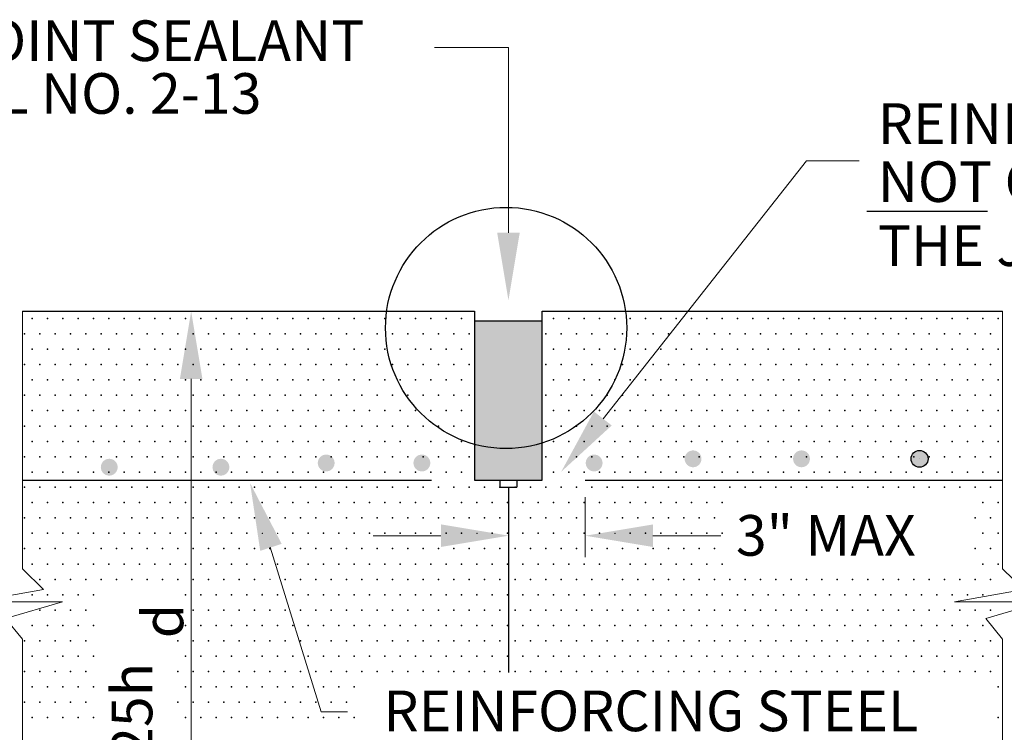
# Model space of a CAD drawing. Units: feet. Extents: x 22 to 30.5, y -13.1 to -1.9.
# Drawn here: x 24.9 to 27.8, y -7.2 to -5.1 of the extents above; entities that cross this region are included whole.
import ezdxf
from ezdxf.enums import TextEntityAlignment as Align

# ---------------------------------------------------------------- set-up
doc = ezdxf.new("R2010")
doc.units = ezdxf.units.FT
doc.header["$MEASUREMENT"] = 0
doc.layers.get('DEFPOINTS').update_dxf_attribs({"lineweight": 0})
for name, color, linetype, lineweight in [('2-11D', 7, 'Continuous', 0), ('_0', 7, 'Continuous', 0), ('DIM', 7, 'Continuous', 0), ('HATCH', 7, 'Continuous', 0), ('NOTES', 7, 'Continuous', 0), ('REF', 7, 'Continuous', 0)]:
    doc.layers.add(name, color=color, linetype=linetype, lineweight=lineweight)
doc.styles.add('Style-Arial', font='txt')

msp = doc.modelspace()

# ---------------------------------------------------------------- hatches: boundary and pattern name
at = {"layer": '2-11D', "linetype": 'Continuous', "lineweight": 30}
h = msp.add_hatch(color=20, dxfattribs=at)
edge = h.paths.add_edge_path()
edge.add_arc((27.59, -6.3908), 0.025, 0, 360)
at = {"layer": 'NOTES', "linetype": 'Continuous', "lineweight": 53}
h = msp.add_hatch(color=7, dxfattribs=at)
edge = h.paths.add_edge_path()
edge.add_arc((26.9206, -6.3908), 0.0249, 0, 360)
h = msp.add_hatch(color=7, dxfattribs=at)
edge = h.paths.add_edge_path()
edge.add_arc((27.2411, -6.3908), 0.0249, 0, 360)
h = msp.add_hatch(color=7, dxfattribs=at)
edge = h.paths.add_edge_path()
edge.add_arc((27.59, -6.3908), 0.0249, 0, 360)
h = msp.add_hatch(color=7, dxfattribs=at)
edge = h.paths.add_edge_path()
edge.add_arc((25.1953, -6.4155), 0.0249, 0, 360)
h = msp.add_hatch(color=7, dxfattribs=at)
edge = h.paths.add_edge_path()
edge.add_arc((25.5253, -6.4155), 0.0249, 0, 360)
h = msp.add_hatch(color=7, dxfattribs=at)
edge = h.paths.add_edge_path()
edge.add_arc((25.8364, -6.4031), 0.0249, 0, 360)
h = msp.add_hatch(color=7, dxfattribs=at)
edge = h.paths.add_edge_path()
edge.add_arc((26.1192, -6.4031), 0.0249, 0, 360)
h = msp.add_hatch(color=7, dxfattribs=at)
edge = h.paths.add_edge_path()
edge.add_arc((26.6283, -6.4031), 0.0249, 0, 360)

# ---------------------------------------------------------------- linework, layer by layer
at = {"layer": '2-11D', "color": 7, "linetype": 'Continuous', "lineweight": 30}
for p, q in [((26.575, -5.9542), (26.9762, -5.9542)), ((26.275, -5.9835), (26.475, -5.9835)), ((26.275, -6.4542), (26.475, -6.4542)), ((26.35, -6.4542), (26.35, -6.4747)), ((26.4, -6.4542), (26.4, -6.4747)), ((26.35, -6.4747), (26.4, -6.4747)), ((26.375, -6.4747), (26.375, -7.0218))]:
    msp.add_line(p, q, dxfattribs=at)
at = {"layer": '2-11D', "color": 7, "linetype": 'Continuous', "lineweight": 13}
msp.add_line((26.6022, -6.5042), (26.6022, -6.6809), dxfattribs=at)
at = {"layer": '2-11D', "color": 7, "linetype": 'Continuous', "lineweight": 30, "flags": 128}
for points in [[(27.59, -6.3908), (27.59, -6.3908)], [(24.9387, -6.4542), (26.1474, -6.4542)], [(26.6022, -6.4542), (27.8355, -6.4542)]]:
    msp.add_lwpolyline(points, dxfattribs=at)
at = {"layer": '2-11D', "color": 7, "linetype": 'Continuous', "lineweight": 30}
msp.add_circle((27.59, -6.3908), 0.025, dxfattribs=at)
at = {"layer": '_0', "color": 7, "linetype": 'Continuous', "lineweight": 13, "flags": 128}
for points in [[(24.9387, -7.8712), (24.9387, -6.9233), (24.8892, -6.8623), (25.0569, -6.8135), (24.7961, -6.8135), (25.001, -6.7769), (24.9387, -6.7158), (24.9387, -5.9542)], [(27.8355, -5.9542), (27.8355, -6.7158), (27.8977, -6.7769), (27.6928, -6.8135), (27.9536, -6.8135), (27.786, -6.8623), (27.8355, -6.9233), (27.8355, -7.8648)]]:
    msp.add_lwpolyline(points, dxfattribs=at)
at = {"layer": '_0', "color": 7, "linetype": 'Continuous', "lineweight": 30, "flags": 128}
for points in [[(24.9387, -5.9542), (26.275, -5.9542), (26.275, -6.4542)], [(26.475, -6.4542), (26.475, -5.9542), (27.8355, -5.9542)]]:
    msp.add_lwpolyline(points, dxfattribs=at)
at = {"layer": '_0', "color": 7, "linetype": 'Continuous', "lineweight": 30}
msp.add_circle((26.3681, -6.0041), 0.3563, dxfattribs=at)
at = {"layer": 'DEFPOINTS', "color": 7, "linetype": 'Continuous', "lineweight": 30}
for p, q in [((24.9387, -5.9542), (24.9387, -5.9542)), ((25.4378, -5.9542), (25.4378, -5.9542)), ((26.375, -6.4747), (26.375, -6.4747)), ((26.6022, -6.5926), (26.6022, -6.5926)), ((26.375, -6.6179), (26.375, -6.6179))]:
    msp.add_line(p, q, dxfattribs=at)
at = {"layer": 'DIM', "color": 7, "linetype": 'Continuous', "lineweight": 30}
msp.add_line((27.4342, -5.6593), (27.7909, -5.6593), dxfattribs=at)
at = {"layer": 'DIM', "color": 7, "linetype": 'Continuous', "lineweight": 13}
for p, q in [((25.4378, -8.0542), (25.4378, -6.1542)), ((26.175, -6.6179), (25.975, -6.6179)), ((26.8022, -6.6179), (27.0022, -6.6179))]:
    msp.add_line(p, q, dxfattribs=at)
at = {"layer": 'HATCH', "color": 7, "linetype": 'Continuous', "lineweight": 30}
for p in [(24.968, -5.9766), (25.0133, -5.9766), (25.0586, -5.9766), (25.1039, -5.9766), (25.1492, -5.9766), (25.1945, -5.9766), (25.2398, -5.9766), (25.2852, -5.9766), (25.3305, -5.9766), (25.3758, -5.9766), (25.4211, -5.9766), (25.4664, -5.9766), (25.5117, -5.9766), (25.557, -5.9766), (25.6023, -5.9766), (25.6477, -5.9766), (25.693, -5.9766), (25.7383, -5.9766), (25.7836, -5.9766), (25.8289, -5.9766), (25.8742, -5.9766), (25.9195, -5.9766), (25.9648, -5.9766), (26.0102, -5.9766), (26.0555, -5.9766), (26.1008, -5.9766), (26.1461, -5.9766), (26.1914, -5.9766), (26.2367, -5.9766), (26.5086, -5.9766), (26.5539, -5.9766), (26.5992, -5.9766), (26.6445, -5.9766), (26.6898, -5.9766), (26.7352, -5.9766), (26.7805, -5.9766), (26.8258, -5.9766), (26.8711, -5.9766), (26.9164, -5.9766), (26.9617, -5.9766), (27.007, -5.9766), (27.0523, -5.9766), (27.0977, -5.9766), (27.143, -5.9766), (27.1883, -5.9766), (27.2336, -5.9766), (27.2789, -5.9766), (27.3242, -5.9766), (27.3695, -5.9766), (27.4148, -5.9766), (27.4602, -5.9766), (27.5055, -5.9766), (27.5508, -5.9766), (27.5961, -5.9766), (27.6414, -5.9766), (27.6867, -5.9766), (27.732, -5.9766), (27.7773, -5.9766), (27.8227, -5.9766), (24.9453, -6.0219), (24.9906, -6.0219), (25.0359, -6.0219), (25.0813, -6.0219), (25.1266, -6.0219), (25.1719, -6.0219), (25.2172, -6.0219), (25.2625, -6.0219), (25.3078, -6.0219), (25.3531, -6.0219), (25.3984, -6.0219), (25.4438, -6.0219), (25.4891, -6.0219), (25.5344, -6.0219), (25.5797, -6.0219), (25.625, -6.0219), (25.6703, -6.0219), (25.7156, -6.0219), (25.7609, -6.0219), (25.8062, -6.0219), (25.8516, -6.0219), (25.8969, -6.0219), (25.9422, -6.0219), (25.9875, -6.0219), (26.0328, -6.0219), (26.0781, -6.0219), (26.1234, -6.0219), (26.1687, -6.0219), (26.2141, -6.0219), (26.2594, -6.0219), (26.4859, -6.0219), (26.5312, -6.0219), (26.5766, -6.0219), (26.6219, -6.0219), (26.6672, -6.0219), (26.7125, -6.0219), (26.7578, -6.0219), (26.8031, -6.0219), (26.8484, -6.0219), (26.8938, -6.0219), (26.9391, -6.0219), (26.9844, -6.0219), (27.0297, -6.0219), (27.075, -6.0219), (27.1203, -6.0219), (27.1656, -6.0219), (27.2109, -6.0219), (27.2563, -6.0219), (27.3016, -6.0219), (27.3469, -6.0219), (27.3922, -6.0219), (27.4375, -6.0219), (27.4828, -6.0219), (27.5281, -6.0219), (27.5734, -6.0219), (27.6187, -6.0219), (27.6641, -6.0219), (27.7094, -6.0219), (27.7547, -6.0219), (27.8, -6.0219), (24.968, -6.0672), (25.0133, -6.0672), (25.0586, -6.0672), (25.1039, -6.0672), (25.1492, -6.0672), (25.1945, -6.0672), (25.2398, -6.0672), (25.2852, -6.0672), (25.3305, -6.0672), (25.3758, -6.0672), (25.4211, -6.0672), (25.4664, -6.0672), (25.5117, -6.0672), (25.557, -6.0672), (25.6023, -6.0672), (25.6477, -6.0672), (25.693, -6.0672), (25.7383, -6.0672), (25.7836, -6.0672), (25.8289, -6.0672), (25.8742, -6.0672), (25.9195, -6.0672), (25.9648, -6.0672), (26.0102, -6.0672), (26.0555, -6.0672), (26.1008, -6.0672), (26.1461, -6.0672), (26.1914, -6.0672), (26.2367, -6.0672), (26.5086, -6.0672), (26.5539, -6.0672), (26.5992, -6.0672), (26.6445, -6.0672), (26.6898, -6.0672), (26.7352, -6.0672), (26.7805, -6.0672), (26.8258, -6.0672), (26.8711, -6.0672), (26.9164, -6.0672), (26.9617, -6.0672), (27.007, -6.0672), (27.0523, -6.0672), (27.0977, -6.0672), (27.143, -6.0672), (27.1883, -6.0672), (27.2336, -6.0672), (27.2789, -6.0672), (27.3242, -6.0672), (27.3695, -6.0672), (27.4148, -6.0672), (27.4602, -6.0672), (27.5055, -6.0672), (27.5508, -6.0672), (27.5961, -6.0672), (27.6414, -6.0672), (27.6867, -6.0672), (27.732, -6.0672), (27.7773, -6.0672), (27.8227, -6.0672), (24.9453, -6.1125), (24.9906, -6.1125), (25.0359, -6.1125), (25.0813, -6.1125), (25.1266, -6.1125), (25.1719, -6.1125), (25.2172, -6.1125), (25.2625, -6.1125), (25.3078, -6.1125), (25.3531, -6.1125), (25.3984, -6.1125), (25.4438, -6.1125), (25.4891, -6.1125), (25.5344, -6.1125), (25.5797, -6.1125), (25.625, -6.1125), (25.6703, -6.1125), (25.7156, -6.1125), (25.7609, -6.1125), (25.8062, -6.1125), (25.8516, -6.1125), (25.8969, -6.1125), (25.9422, -6.1125), (25.9875, -6.1125), (26.0328, -6.1125), (26.0781, -6.1125), (26.1234, -6.1125), (26.1687, -6.1125), (26.2141, -6.1125), (26.2594, -6.1125), (26.4859, -6.1125), (26.5312, -6.1125), (26.5766, -6.1125), (26.6219, -6.1125), (26.6672, -6.1125), (26.7125, -6.1125), (26.7578, -6.1125), (26.8031, -6.1125), (26.8484, -6.1125), (26.8938, -6.1125), (26.9391, -6.1125), (26.9844, -6.1125), (27.0297, -6.1125), (27.075, -6.1125), (27.1203, -6.1125), (27.1656, -6.1125), (27.2109, -6.1125), (27.2563, -6.1125), (27.3016, -6.1125), (27.3469, -6.1125), (27.3922, -6.1125), (27.4375, -6.1125), (27.4828, -6.1125), (27.5281, -6.1125), (27.5734, -6.1125), (27.6187, -6.1125), (27.6641, -6.1125), (27.7094, -6.1125), (27.7547, -6.1125), (27.8, -6.1125), (24.968, -6.1578), (25.0133, -6.1578), (25.0586, -6.1578), (25.1039, -6.1578), (25.1492, -6.1578), (25.1945, -6.1578), (25.2398, -6.1578), (25.2852, -6.1578), (25.3305, -6.1578), (25.3758, -6.1578), (25.4211, -6.1578), (25.4664, -6.1578), (25.5117, -6.1578), (25.557, -6.1578), (25.6023, -6.1578), (25.6477, -6.1578), (25.693, -6.1578), (25.7383, -6.1578), (25.7836, -6.1578), (25.8289, -6.1578), (25.8742, -6.1578), (25.9195, -6.1578), (25.9648, -6.1578), (26.0102, -6.1578), (26.0555, -6.1578), (26.1008, -6.1578), (26.1461, -6.1578), (26.1914, -6.1578), (26.2367, -6.1578), (26.5086, -6.1578), (26.5539, -6.1578), (26.5992, -6.1578), (26.6445, -6.1578), (26.6898, -6.1578), (26.7352, -6.1578), (26.7805, -6.1578), (26.8258, -6.1578), (26.8711, -6.1578), (26.9164, -6.1578), (26.9617, -6.1578), (27.007, -6.1578), (27.0523, -6.1578), (27.0977, -6.1578), (27.143, -6.1578), (27.1883, -6.1578), (27.2336, -6.1578), (27.2789, -6.1578), (27.3242, -6.1578), (27.3695, -6.1578), (27.4148, -6.1578), (27.4602, -6.1578), (27.5055, -6.1578), (27.5508, -6.1578), (27.5961, -6.1578), (27.6414, -6.1578), (27.6867, -6.1578), (27.732, -6.1578), (27.7773, -6.1578), (27.8227, -6.1578), (24.9453, -6.2031), (24.9906, -6.2031), (25.0359, -6.2031), (25.0813, -6.2031), (25.1266, -6.2031), (25.1719, -6.2031), (25.2172, -6.2031), (25.2625, -6.2031), (25.3078, -6.2031), (25.3531, -6.2031), (25.3984, -6.2031), (25.4438, -6.2031), (25.4891, -6.2031), (25.5344, -6.2031), (25.5797, -6.2031), (25.625, -6.2031), (25.6703, -6.2031), (25.7156, -6.2031), (25.7609, -6.2031), (25.8062, -6.2031), (25.8516, -6.2031), (25.8969, -6.2031), (25.9422, -6.2031), (25.9875, -6.2031), (26.0328, -6.2031), (26.0781, -6.2031), (26.1234, -6.2031), (26.1687, -6.2031), (26.2141, -6.2031), (26.2594, -6.2031), (26.4859, -6.2031), (26.5312, -6.2031), (26.5766, -6.2031), (26.6219, -6.2031), (26.6672, -6.2031), (26.7125, -6.2031), (26.7578, -6.2031), (26.8031, -6.2031), (26.8484, -6.2031), (26.8938, -6.2031), (26.9391, -6.2031), (26.9844, -6.2031), (27.0297, -6.2031), (27.075, -6.2031), (27.1203, -6.2031), (27.1656, -6.2031), (27.2109, -6.2031), (27.2563, -6.2031), (27.3016, -6.2031), (27.3469, -6.2031), (27.3922, -6.2031), (27.4375, -6.2031), (27.4828, -6.2031), (27.5281, -6.2031), (27.5734, -6.2031), (27.6187, -6.2031), (27.6641, -6.2031), (27.7094, -6.2031), (27.7547, -6.2031), (27.8, -6.2031), (24.968, -6.2484), (25.0133, -6.2484), (25.0586, -6.2484), (25.1039, -6.2484), (25.1492, -6.2484), (25.1945, -6.2484), (25.2398, -6.2484), (25.2852, -6.2484), (25.3305, -6.2484), (25.3758, -6.2484), (25.4211, -6.2484), (25.4664, -6.2484), (25.5117, -6.2484), (25.557, -6.2484), (25.6023, -6.2484), (25.6477, -6.2484), (25.693, -6.2484), (25.7383, -6.2484), (25.7836, -6.2484), (25.8289, -6.2484), (25.8742, -6.2484), (25.9195, -6.2484), (25.9648, -6.2484), (26.0102, -6.2484), (26.0555, -6.2484), (26.1008, -6.2484), (26.1461, -6.2484), (26.1914, -6.2484), (26.2367, -6.2484), (26.5086, -6.2484), (26.5539, -6.2484), (26.5992, -6.2484), (26.6445, -6.2484), (26.6898, -6.2484), (26.7352, -6.2484), (26.7805, -6.2484), (26.8258, -6.2484), (26.8711, -6.2484), (26.9164, -6.2484), (26.9617, -6.2484), (27.007, -6.2484), (27.0523, -6.2484), (27.0977, -6.2484), (27.143, -6.2484), (27.1883, -6.2484), (27.2336, -6.2484), (27.2789, -6.2484), (27.3242, -6.2484), (27.3695, -6.2484), (27.4148, -6.2484), (27.4602, -6.2484), (27.5055, -6.2484), (27.5508, -6.2484), (27.5961, -6.2484), (27.6414, -6.2484), (27.6867, -6.2484), (27.732, -6.2484), (27.7773, -6.2484), (27.8227, -6.2484), (24.9453, -6.2938), (24.9906, -6.2938), (25.0359, -6.2938), (25.0813, -6.2938), (25.1266, -6.2938), (25.1719, -6.2938), (25.2172, -6.2938), (25.2625, -6.2938), (25.3078, -6.2938), (25.3531, -6.2938), (25.3984, -6.2938), (25.4438, -6.2938), (25.4891, -6.2938), (25.5344, -6.2938), (25.5797, -6.2938), (25.625, -6.2938), (25.6703, -6.2938), (25.7156, -6.2938), (25.7609, -6.2938), (25.8062, -6.2938), (25.8516, -6.2938), (25.8969, -6.2938), (25.9422, -6.2938), (25.9875, -6.2938), (26.0328, -6.2938), (26.0781, -6.2938), (26.1234, -6.2938), (26.1687, -6.2938), (26.2141, -6.2938), (26.2594, -6.2938), (26.4859, -6.2938), (26.5312, -6.2938), (26.5766, -6.2938), (26.6219, -6.2938), (26.6672, -6.2938), (26.7125, -6.2938), (26.7578, -6.2938), (26.8031, -6.2938), (26.8484, -6.2938), (26.8938, -6.2938), (26.9391, -6.2938), (26.9844, -6.2938), (27.0297, -6.2938), (27.075, -6.2938), (27.1203, -6.2938), (27.1656, -6.2938), (27.2109, -6.2938), (27.2563, -6.2938), (27.3016, -6.2938), (27.3469, -6.2938), (27.3922, -6.2938), (27.4375, -6.2938), (27.4828, -6.2938), (27.5281, -6.2938), (27.5734, -6.2938), (27.6187, -6.2938), (27.6641, -6.2938), (27.7094, -6.2938), (27.7547, -6.2938), (27.8, -6.2938), (24.968, -6.3391), (25.0133, -6.3391), (25.0586, -6.3391), (25.1039, -6.3391), (25.1492, -6.3391), (25.1945, -6.3391), (25.2398, -6.3391), (25.2852, -6.3391), (25.3305, -6.3391), (25.3758, -6.3391), (25.4211, -6.3391), (25.4664, -6.3391), (25.5117, -6.3391), (25.557, -6.3391), (25.6023, -6.3391), (25.6477, -6.3391), (25.693, -6.3391), (25.7383, -6.3391), (25.7836, -6.3391), (25.8289, -6.3391), (25.8742, -6.3391), (25.9195, -6.3391), (25.9648, -6.3391), (26.0102, -6.3391), (26.0555, -6.3391), (26.1008, -6.3391), (26.1461, -6.3391), (26.1914, -6.3391), (26.2367, -6.3391), (26.5086, -6.3391), (26.5539, -6.3391), (26.5992, -6.3391), (26.6445, -6.3391), (26.6898, -6.3391), (26.7352, -6.3391), (26.7805, -6.3391), (26.8258, -6.3391), (26.8711, -6.3391), (26.9164, -6.3391), (26.9617, -6.3391), (27.007, -6.3391), (27.0523, -6.3391), (27.0977, -6.3391), (27.143, -6.3391), (27.1883, -6.3391), (27.2336, -6.3391), (27.2789, -6.3391), (27.3242, -6.3391), (27.3695, -6.3391), (27.4148, -6.3391), (27.4602, -6.3391), (27.5055, -6.3391), (27.5508, -6.3391), (27.5961, -6.3391), (27.6414, -6.3391), (27.6867, -6.3391), (27.732, -6.3391), (27.7773, -6.3391), (27.8227, -6.3391), (24.9453, -6.3844), (24.9906, -6.3844), (25.0359, -6.3844), (25.0813, -6.3844), (25.1266, -6.3844), (25.1719, -6.3844), (25.2172, -6.3844), (25.2625, -6.3844), (25.3078, -6.3844), (25.3531, -6.3844), (25.3984, -6.3844), (25.4438, -6.3844), (25.4891, -6.3844), (25.5344, -6.3844), (25.5797, -6.3844), (25.625, -6.3844), (25.6703, -6.3844), (25.7156, -6.3844), (25.7609, -6.3844), (25.8062, -6.3844), (25.8516, -6.3844), (25.8969, -6.3844), (25.9422, -6.3844), (25.9875, -6.3844), (26.0328, -6.3844), (26.0781, -6.3844), (26.1234, -6.3844), (26.1687, -6.3844), (26.2141, -6.3844), (26.2594, -6.3844), (26.4859, -6.3844), (26.5312, -6.3844), (26.5766, -6.3844), (26.6219, -6.3844), (26.6672, -6.3844), (26.7125, -6.3844), (26.7578, -6.3844), (26.8031, -6.3844), (26.8484, -6.3844), (26.8938, -6.3844), (26.9391, -6.3844), (26.9844, -6.3844), (27.0297, -6.3844), (27.075, -6.3844), (27.1203, -6.3844), (27.1656, -6.3844), (27.2109, -6.3844), (27.2563, -6.3844), (27.3016, -6.3844), (27.3469, -6.3844), (27.3922, -6.3844), (27.4375, -6.3844), (27.4828, -6.3844), (27.5281, -6.3844), (27.5734, -6.3844), (27.6187, -6.3844), (27.6641, -6.3844), (27.7094, -6.3844), (27.7547, -6.3844), (27.8, -6.3844), (24.968, -6.4297), (25.0133, -6.4297), (25.0586, -6.4297), (25.1039, -6.4297), (25.1492, -6.4297), (25.1945, -6.4297), (25.2398, -6.4297), (25.2852, -6.4297), (25.3305, -6.4297), (25.3758, -6.4297), (25.4211, -6.4297), (25.4664, -6.4297), (25.5117, -6.4297), (25.557, -6.4297), (25.6023, -6.4297), (25.6477, -6.4297), (25.693, -6.4297), (25.7383, -6.4297), (25.7836, -6.4297), (25.8289, -6.4297), (25.8742, -6.4297), (25.9195, -6.4297), (25.9648, -6.4297), (26.0102, -6.4297), (26.0555, -6.4297), (26.1008, -6.4297), (26.1461, -6.4297), (26.1914, -6.4297), (26.2367, -6.4297), (26.5086, -6.4297), (26.5539, -6.4297), (26.5992, -6.4297), (26.6445, -6.4297), (26.6898, -6.4297), (26.7352, -6.4297), (26.7805, -6.4297), (26.8258, -6.4297), (26.8711, -6.4297), (26.9164, -6.4297), (26.9617, -6.4297), (27.007, -6.4297), (27.0523, -6.4297), (27.0977, -6.4297), (27.143, -6.4297), (27.1883, -6.4297), (27.2336, -6.4297), (27.2789, -6.4297), (27.3242, -6.4297), (27.3695, -6.4297), (27.4148, -6.4297), (27.4602, -6.4297), (27.5055, -6.4297), (27.5508, -6.4297), (27.5961, -6.4297), (27.6414, -6.4297), (27.6867, -6.4297), (27.732, -6.4297), (27.7773, -6.4297), (27.8227, -6.4297), (24.9453, -6.475), (24.9906, -6.475), (25.0359, -6.475), (25.0813, -6.475), (25.1266, -6.475), (25.1719, -6.475), (25.2172, -6.475), (25.2625, -6.475), (25.3078, -6.475), (25.3531, -6.475), (25.3984, -6.475), (25.4438, -6.475), (25.4891, -6.475), (25.5344, -6.475), (25.5797, -6.475), (25.625, -6.475), (25.6703, -6.475), (25.7156, -6.475), (25.7609, -6.475), (25.8062, -6.475), (25.8516, -6.475), (25.8969, -6.475), (25.9422, -6.475), (25.9875, -6.475), (26.0328, -6.475), (26.0781, -6.475), (26.1234, -6.475), (26.1687, -6.475), (26.2141, -6.475), (26.2594, -6.475), (26.3047, -6.475), (26.35, -6.475), (26.3953, -6.475), (26.4406, -6.475), (26.4859, -6.475), (26.5312, -6.475), (26.5766, -6.475), (26.6219, -6.475), (26.6672, -6.475), (26.7125, -6.475), (26.7578, -6.475), (26.8031, -6.475), (26.8484, -6.475), (26.8938, -6.475), (26.9391, -6.475), (26.9844, -6.475), (27.0297, -6.475), (27.075, -6.475), (27.1203, -6.475), (27.1656, -6.475), (27.2109, -6.475), (27.2563, -6.475), (27.3016, -6.475), (27.3469, -6.475), (27.3922, -6.475), (27.4375, -6.475), (27.4828, -6.475), (27.5281, -6.475), (27.5734, -6.475), (27.6187, -6.475), (27.6641, -6.475), (27.7094, -6.475), (27.7547, -6.475), (27.8, -6.475), (24.968, -6.5203), (25.0133, -6.5203), (25.0586, -6.5203), (25.1039, -6.5203), (25.1492, -6.5203), (25.1945, -6.5203), (25.2398, -6.5203), (25.2852, -6.5203), (25.3305, -6.5203), (25.3758, -6.5203), (25.4211, -6.5203), (25.4664, -6.5203), (25.5117, -6.5203), (25.557, -6.5203), (25.6023, -6.5203), (25.6477, -6.5203), (25.693, -6.5203), (25.7383, -6.5203), (25.7836, -6.5203), (25.8289, -6.5203), (25.8742, -6.5203), (25.9195, -6.5203), (25.9648, -6.5203), (26.0102, -6.5203), (26.0555, -6.5203), (26.1008, -6.5203), (26.1461, -6.5203), (26.1914, -6.5203), (26.2367, -6.5203), (26.282, -6.5203), (26.3273, -6.5203), (26.3727, -6.5203), (26.418, -6.5203), (26.4633, -6.5203), (26.5086, -6.5203), (26.5539, -6.5203), (26.5992, -6.5203), (26.6445, -6.5203), (26.6898, -6.5203), (26.7352, -6.5203), (26.7805, -6.5203), (26.8258, -6.5203), (26.8711, -6.5203), (26.9164, -6.5203), (26.9617, -6.5203), (27.007, -6.5203), (27.7773, -6.5203), (27.8227, -6.5203), (24.9453, -6.5656), (24.9906, -6.5656), (25.0359, -6.5656), (25.0813, -6.5656), (25.1266, -6.5656), (25.1719, -6.5656), (25.2172, -6.5656), (25.2625, -6.5656), (25.3078, -6.5656), (25.3531, -6.5656), (25.3984, -6.5656), (25.4438, -6.5656), (25.4891, -6.5656), (25.5344, -6.5656), (25.5797, -6.5656), (25.625, -6.5656), (25.6703, -6.5656), (25.7156, -6.5656), (25.7609, -6.5656), (25.8062, -6.5656), (25.8516, -6.5656), (25.8969, -6.5656), (25.9422, -6.5656), (25.9875, -6.5656), (26.0328, -6.5656), (26.0781, -6.5656), (26.1234, -6.5656), (26.1687, -6.5656), (26.2141, -6.5656), (26.2594, -6.5656), (26.3047, -6.5656), (26.35, -6.5656), (26.3953, -6.5656), (26.4406, -6.5656), (26.4859, -6.5656), (26.5312, -6.5656), (26.5766, -6.5656), (26.6219, -6.5656), (26.6672, -6.5656), (26.7125, -6.5656), (26.7578, -6.5656), (26.8031, -6.5656), (26.8484, -6.5656), (26.8938, -6.5656), (26.9391, -6.5656), (26.9844, -6.5656), (27.7547, -6.5656), (27.8, -6.5656), (24.968, -6.6109), (25.0133, -6.6109), (25.0586, -6.6109), (25.1039, -6.6109), (25.1492, -6.6109), (25.1945, -6.6109), (25.2398, -6.6109), (25.2852, -6.6109), (25.3305, -6.6109), (25.3758, -6.6109), (25.4211, -6.6109), (25.4664, -6.6109), (25.5117, -6.6109), (25.557, -6.6109), (25.6023, -6.6109), (25.7383, -6.6109), (25.7836, -6.6109), (25.8289, -6.6109), (25.8742, -6.6109), (25.9195, -6.6109), (25.9648, -6.6109), (26.0102, -6.6109), (26.0555, -6.6109), (26.1008, -6.6109), (26.1461, -6.6109), (26.1914, -6.6109), (26.2367, -6.6109), (26.3273, -6.6109), (26.3727, -6.6109), (26.418, -6.6109), (26.4633, -6.6109), (26.5086, -6.6109), (26.5539, -6.6109), (26.5992, -6.6109), (26.6445, -6.6109), (26.7352, -6.6109), (26.7805, -6.6109), (26.8258, -6.6109), (26.8711, -6.6109), (26.9164, -6.6109), (26.9617, -6.6109), (27.007, -6.6109), (27.7773, -6.6109), (27.8227, -6.6109), (24.9453, -6.6562), (24.9906, -6.6562), (25.0359, -6.6562), (25.0813, -6.6562), (25.1266, -6.6562), (25.1719, -6.6562), (25.2172, -6.6562), (25.2625, -6.6562), (25.3078, -6.6562), (25.3531, -6.6562), (25.3984, -6.6562), (25.4438, -6.6562), (25.4891, -6.6562), (25.5344, -6.6562), (25.5797, -6.6562), (25.625, -6.6562), (25.6703, -6.6562), (25.7156, -6.6562), (25.7609, -6.6562), (25.8062, -6.6562), (25.8516, -6.6562), (25.8969, -6.6562), (25.9422, -6.6562), (25.9875, -6.6562), (26.0328, -6.6562), (26.0781, -6.6562), (26.1234, -6.6562), (26.1687, -6.6562), (26.2141, -6.6562), (26.2594, -6.6562), (26.3047, -6.6562), (26.35, -6.6562), (26.3953, -6.6562), (26.4406, -6.6562), (26.4859, -6.6562), (26.5312, -6.6562), (26.5766, -6.6562), (26.6219, -6.6562), (26.6672, -6.6562), (26.7125, -6.6562), (26.7578, -6.6562), (26.8031, -6.6562), (26.8484, -6.6562), (26.8938, -6.6562), (26.9391, -6.6562), (26.9844, -6.6562), (27.7547, -6.6562), (27.8, -6.6562), (24.968, -6.7016), (25.0133, -6.7016), (25.0586, -6.7016), (25.1039, -6.7016), (25.1492, -6.7016), (25.1945, -6.7016), (25.2398, -6.7016), (25.2852, -6.7016), (25.3305, -6.7016), (25.3758, -6.7016), (25.4211, -6.7016), (25.4664, -6.7016), (25.5117, -6.7016), (25.557, -6.7016), (25.6023, -6.7016), (25.6477, -6.7016), (25.693, -6.7016), (25.7383, -6.7016), (25.7836, -6.7016), (25.8289, -6.7016), (25.8742, -6.7016), (25.9195, -6.7016), (25.9648, -6.7016), (26.0102, -6.7016), (26.0555, -6.7016), (26.1008, -6.7016), (26.1461, -6.7016), (26.1914, -6.7016), (26.2367, -6.7016), (26.282, -6.7016), (26.3273, -6.7016), (26.3727, -6.7016), (26.418, -6.7016), (26.4633, -6.7016), (26.5086, -6.7016), (26.5539, -6.7016), (26.5992, -6.7016), (26.6445, -6.7016), (26.6898, -6.7016), (26.7352, -6.7016), (26.7805, -6.7016), (26.8258, -6.7016), (26.8711, -6.7016), (26.9164, -6.7016), (26.9617, -6.7016), (27.007, -6.7016), (27.7773, -6.7016), (27.8227, -6.7016), (24.9906, -6.7469), (25.0359, -6.7469), (25.0813, -6.7469), (25.1266, -6.7469), (25.1719, -6.7469), (25.2172, -6.7469), (25.2625, -6.7469), (25.3078, -6.7469), (25.3531, -6.7469), (25.3984, -6.7469), (25.4438, -6.7469), (25.4891, -6.7469), (25.5344, -6.7469), (25.5797, -6.7469), (25.625, -6.7469), (25.7156, -6.7469), (25.7609, -6.7469), (25.8062, -6.7469), (25.8516, -6.7469), (25.8969, -6.7469), (25.9422, -6.7469), (25.9875, -6.7469), (26.0328, -6.7469), (26.0781, -6.7469), (26.1234, -6.7469), (26.1687, -6.7469), (26.2141, -6.7469), (26.2594, -6.7469), (26.3047, -6.7469), (26.35, -6.7469), (26.3953, -6.7469), (26.4406, -6.7469), (26.4859, -6.7469), (26.5312, -6.7469), (26.5766, -6.7469), (26.6219, -6.7469), (26.6672, -6.7469), (26.7125, -6.7469), (26.7578, -6.7469), (26.8031, -6.7469), (26.8484, -6.7469), (26.8938, -6.7469), (26.9391, -6.7469), (26.9844, -6.7469), (27.0297, -6.7469), (27.075, -6.7469), (27.1203, -6.7469), (27.1656, -6.7469), (27.2109, -6.7469), (27.2563, -6.7469), (27.3016, -6.7469), (27.3469, -6.7469), (27.3922, -6.7469), (27.4375, -6.7469), (27.4828, -6.7469), (27.5281, -6.7469), (27.5734, -6.7469), (27.6187, -6.7469), (27.6641, -6.7469), (27.7094, -6.7469), (27.7547, -6.7469), (27.8, -6.7469), (24.968, -6.7922), (25.0133, -6.7922), (25.0586, -6.7922), (25.1039, -6.7922), (25.1492, -6.7922), (25.4211, -6.7922), (25.4664, -6.7922), (25.5117, -6.7922), (25.557, -6.7922), (25.6023, -6.7922), (25.6477, -6.7922), (25.693, -6.7922), (25.7383, -6.7922), (25.7836, -6.7922), (25.8289, -6.7922), (25.8742, -6.7922), (25.9195, -6.7922), (25.9648, -6.7922), (26.0102, -6.7922), (26.0555, -6.7922), (26.1008, -6.7922), (26.1461, -6.7922), (26.1914, -6.7922), (26.2367, -6.7922), (26.282, -6.7922), (26.3273, -6.7922), (26.3727, -6.7922), (26.418, -6.7922), (26.4633, -6.7922), (26.5086, -6.7922), (26.5539, -6.7922), (26.5992, -6.7922), (26.6445, -6.7922), (26.6898, -6.7922), (26.7352, -6.7922), (26.7805, -6.7922), (26.8258, -6.7922), (26.8711, -6.7922), (26.9164, -6.7922), (26.9617, -6.7922), (27.007, -6.7922), (27.0523, -6.7922), (27.0977, -6.7922), (27.143, -6.7922), (27.1883, -6.7922), (27.2336, -6.7922), (27.2789, -6.7922), (27.3242, -6.7922), (27.3695, -6.7922), (27.4148, -6.7922), (27.4602, -6.7922), (27.5055, -6.7922), (27.5508, -6.7922), (27.5961, -6.7922), (27.6414, -6.7922), (27.6867, -6.7922), (27.732, -6.7922), (27.7773, -6.7922), (24.9906, -6.8375), (25.0359, -6.8375), (25.0813, -6.8375), (25.1266, -6.8375), (25.3984, -6.8375), (25.4438, -6.8375), (25.4891, -6.8375), (25.5344, -6.8375), (25.5797, -6.8375), (25.625, -6.8375), (25.6703, -6.8375), (25.7156, -6.8375), (25.7609, -6.8375), (25.8062, -6.8375), (25.8516, -6.8375), (25.8969, -6.8375), (25.9422, -6.8375), (25.9875, -6.8375), (26.0328, -6.8375), (26.0781, -6.8375), (26.1234, -6.8375), (26.1687, -6.8375), (26.2141, -6.8375), (26.2594, -6.8375), (26.3047, -6.8375), (26.35, -6.8375), (26.3953, -6.8375), (26.4406, -6.8375), (26.4859, -6.8375), (26.5312, -6.8375), (26.5766, -6.8375), (26.6219, -6.8375), (26.6672, -6.8375), (26.7125, -6.8375), (26.7578, -6.8375), (26.8031, -6.8375), (26.8484, -6.8375), (26.8938, -6.8375), (26.9391, -6.8375), (26.9844, -6.8375), (27.0297, -6.8375), (27.075, -6.8375), (27.1203, -6.8375), (27.1656, -6.8375), (27.2109, -6.8375), (27.2563, -6.8375), (27.3016, -6.8375), (27.3469, -6.8375), (27.3922, -6.8375), (27.4375, -6.8375), (27.4828, -6.8375), (27.5281, -6.8375), (27.5734, -6.8375), (27.6187, -6.8375), (27.6641, -6.8375), (27.7094, -6.8375), (27.7547, -6.8375), (27.8, -6.8375), (24.968, -6.8828), (25.0133, -6.8828), (25.0586, -6.8828), (25.1039, -6.8828), (25.1492, -6.8828), (25.4211, -6.8828), (25.4664, -6.8828), (25.5117, -6.8828), (25.557, -6.8828), (25.6023, -6.8828), (25.6477, -6.8828), (25.693, -6.8828), (25.7383, -6.8828), (25.7836, -6.8828), (25.8289, -6.8828), (25.8742, -6.8828), (25.9195, -6.8828), (25.9648, -6.8828), (26.0102, -6.8828), (26.0555, -6.8828), (26.1008, -6.8828), (26.1461, -6.8828), (26.1914, -6.8828), (26.2367, -6.8828), (26.282, -6.8828), (26.3273, -6.8828), (26.3727, -6.8828), (26.418, -6.8828), (26.4633, -6.8828), (26.5086, -6.8828), (26.5539, -6.8828), (26.5992, -6.8828), (26.6445, -6.8828), (26.6898, -6.8828), (26.7352, -6.8828), (26.7805, -6.8828), (26.8258, -6.8828), (26.8711, -6.8828), (26.9164, -6.8828), (26.9617, -6.8828), (27.007, -6.8828), (27.0523, -6.8828), (27.0977, -6.8828), (27.143, -6.8828), (27.1883, -6.8828), (27.2336, -6.8828), (27.2789, -6.8828), (27.3242, -6.8828), (27.3695, -6.8828), (27.4148, -6.8828), (27.4602, -6.8828), (27.5055, -6.8828), (27.5508, -6.8828), (27.5961, -6.8828), (27.6414, -6.8828), (27.6867, -6.8828), (27.732, -6.8828), (27.7773, -6.8828), (24.9453, -6.9281), (24.9906, -6.9281), (25.0359, -6.9281), (25.0813, -6.9281), (25.1266, -6.9281), (25.3984, -6.9281), (25.4438, -6.9281), (25.4891, -6.9281), (25.5344, -6.9281), (25.5797, -6.9281), (25.625, -6.9281), (25.6703, -6.9281), (25.7156, -6.9281), (25.7609, -6.9281), (25.8062, -6.9281), (25.8516, -6.9281), (25.8969, -6.9281), (25.9422, -6.9281), (25.9875, -6.9281), (26.0328, -6.9281), (26.0781, -6.9281), (26.1234, -6.9281), (26.1687, -6.9281), (26.2141, -6.9281), (26.2594, -6.9281), (26.3047, -6.9281), (26.35, -6.9281), (26.3953, -6.9281), (26.4406, -6.9281), (26.4859, -6.9281), (26.5312, -6.9281), (26.5766, -6.9281), (26.6219, -6.9281), (26.6672, -6.9281), (26.7125, -6.9281), (26.7578, -6.9281), (26.8031, -6.9281), (26.8484, -6.9281), (26.8938, -6.9281), (26.9391, -6.9281), (26.9844, -6.9281), (27.0297, -6.9281), (27.075, -6.9281), (27.1203, -6.9281), (27.1656, -6.9281), (27.2109, -6.9281), (27.2563, -6.9281), (27.3016, -6.9281), (27.3469, -6.9281), (27.3922, -6.9281), (27.4375, -6.9281), (27.4828, -6.9281), (27.5281, -6.9281), (27.5734, -6.9281), (27.6187, -6.9281), (27.6641, -6.9281), (27.7094, -6.9281), (27.7547, -6.9281), (27.8, -6.9281), (24.968, -6.9734), (25.0133, -6.9734), (25.0586, -6.9734), (25.1039, -6.9734), (25.1492, -6.9734), (25.4211, -6.9734), (25.4664, -6.9734), (25.5117, -6.9734), (25.557, -6.9734), (25.6023, -6.9734), (25.6477, -6.9734), (25.693, -6.9734), (25.7383, -6.9734), (25.7836, -6.9734), (25.8289, -6.9734), (25.8742, -6.9734), (25.9195, -6.9734), (25.9648, -6.9734), (26.0102, -6.9734), (26.0555, -6.9734), (26.1008, -6.9734), (26.1461, -6.9734), (26.1914, -6.9734), (26.2367, -6.9734), (26.282, -6.9734), (26.3273, -6.9734), (26.3727, -6.9734), (26.418, -6.9734), (26.4633, -6.9734), (26.5086, -6.9734), (26.5539, -6.9734), (26.5992, -6.9734), (26.6445, -6.9734), (26.6898, -6.9734), (26.7352, -6.9734), (26.7805, -6.9734), (26.8258, -6.9734), (26.8711, -6.9734), (26.9164, -6.9734), (26.9617, -6.9734), (27.007, -6.9734), (27.0523, -6.9734), (27.0977, -6.9734), (27.143, -6.9734), (27.1883, -6.9734), (27.2336, -6.9734), (27.2789, -6.9734), (27.3242, -6.9734), (27.3695, -6.9734), (27.4148, -6.9734), (27.4602, -6.9734), (27.5055, -6.9734), (27.5508, -6.9734), (27.5961, -6.9734), (27.6414, -6.9734), (27.6867, -6.9734), (27.732, -6.9734), (27.7773, -6.9734), (27.8227, -6.9734), (24.9453, -7.0187), (24.9906, -7.0187), (25.0359, -7.0187), (25.0813, -7.0187), (25.1266, -7.0187), (25.3984, -7.0187), (25.4438, -7.0187), (25.4891, -7.0187), (25.5344, -7.0187), (25.5797, -7.0187), (25.625, -7.0187), (25.6703, -7.0187), (25.7156, -7.0187), (25.7609, -7.0187), (25.8062, -7.0187), (25.8516, -7.0187), (25.8969, -7.0187), (25.9422, -7.0187), (25.9875, -7.0187), (26.0328, -7.0187), (26.0781, -7.0187), (26.1234, -7.0187), (26.1687, -7.0187), (26.2141, -7.0187), (26.2594, -7.0187), (26.3047, -7.0187), (26.35, -7.0187), (26.3953, -7.0187), (26.4406, -7.0187), (26.4859, -7.0187), (26.5312, -7.0187), (26.5766, -7.0187), (26.6219, -7.0187), (26.6672, -7.0187), (26.7125, -7.0187), (26.7578, -7.0187), (26.8031, -7.0187), (26.8484, -7.0187), (26.8938, -7.0187), (26.9391, -7.0187), (26.9844, -7.0187), (27.0297, -7.0187), (27.075, -7.0187), (27.1203, -7.0187), (27.1656, -7.0187), (27.2109, -7.0187), (27.2563, -7.0187), (27.3016, -7.0187), (27.3469, -7.0187), (27.3922, -7.0187), (27.4375, -7.0187), (27.4828, -7.0187), (27.5281, -7.0187), (27.5734, -7.0187), (27.6187, -7.0187), (27.6641, -7.0187), (27.7094, -7.0187), (27.7547, -7.0187), (27.8, -7.0187), (24.968, -7.0641), (25.0133, -7.0641), (25.0586, -7.0641), (25.1039, -7.0641), (25.1492, -7.0641), (25.4211, -7.0641), (25.4664, -7.0641), (25.5117, -7.0641), (25.557, -7.0641), (25.6023, -7.0641), (25.6477, -7.0641), (25.693, -7.0641), (25.7383, -7.0641), (25.7836, -7.0641), (25.8289, -7.0641), (25.8742, -7.0641), (25.9195, -7.0641), (27.8227, -7.0641), (24.9453, -7.1094), (24.9906, -7.1094), (25.0359, -7.1094), (25.0813, -7.1094), (25.1266, -7.1094), (25.3984, -7.1094), (25.4438, -7.1094), (25.4891, -7.1094), (25.5344, -7.1094), (25.5797, -7.1094), (25.625, -7.1094), (25.6703, -7.1094), (25.7156, -7.1094), (25.7609, -7.1094), (25.8062, -7.1094), (25.8516, -7.1094), (25.8969, -7.1094), (24.968, -7.1547), (25.0133, -7.1547), (25.0586, -7.1547), (25.1039, -7.1547), (25.1492, -7.1547), (25.4211, -7.1547), (25.4664, -7.1547), (25.5117, -7.1547), (25.557, -7.1547), (25.6023, -7.1547), (25.6477, -7.1547), (25.693, -7.1547), (25.7383, -7.1547), (25.7836, -7.1547), (25.8289, -7.1547), (25.8742, -7.1547), (25.9195, -7.1547), (27.8227, -7.1547)]:
    msp.add_point(p, dxfattribs=at)
at = {"layer": 'HATCH', "color": 7, "linetype": 'Continuous', "lineweight": 13}
for p in [(25.6477, -6.6109), (25.693, -6.6109), (26.282, -6.6109), (26.6898, -6.6109), (25.6703, -6.7469)]:
    msp.add_point(p, dxfattribs=at)
at = {"layer": 'NOTES', "color": 7, "linetype": 'Continuous', "lineweight": 53, "extrusion": (0, 0, -1)}
for points in [[(-26.3417, -5.7228), (-26.4084, -5.7228), (-26.375, -5.9228)], [(-26.275, -5.9835), (-26.475, -5.9835), (-26.275, -6.4542), (-26.475, -6.4542)], [(-26.6277, -6.2511), (-26.6802, -6.2922), (-26.5308, -6.4292)], [(-25.7049, -6.642), (-25.6415, -6.6626), (-25.6114, -6.4621)], [(-26.8022, -6.5846), (-26.8022, -6.6513), (-26.6022, -6.6179)]]:
    msp.add_solid(points, dxfattribs=at)
at = {"layer": 'NOTES', "color": 7, "linetype": 'Continuous', "lineweight": 53}
for points in [[(25.4708, -6.155), (25.4041, -6.155), (25.4375, -5.955)], [(26.1754, -6.6511), (26.1754, -6.5845), (26.3754, -6.6178)]]:
    msp.add_solid(points, dxfattribs=at)
at = {"layer": 'REF', "color": 7, "linetype": 'Continuous', "lineweight": 13}
for p, q in [((26.375, -5.175), (26.1567, -5.175)), ((26.375, -5.723), (26.375, -5.175)), ((26.6546, -6.2725), (27.2557, -5.5101)), ((27.2557, -5.5101), (27.4115, -5.5101)), ((25.6704, -6.6515), (25.8216, -7.1386)), ((25.8216, -7.1386), (25.8994, -7.1386))]:
    msp.add_line(p, q, dxfattribs=at)

# ---------------------------------------------------------------- texts
at = {"layer": 'DIM', "color": 7, "linetype": 'Continuous', "lineweight": 30, "style": 'Style-Arial'}
msp.add_text('3" MAX', height=0.12, dxfattribs=at).set_placement((27.0473, -6.617), align=Align.MIDDLE_LEFT)
for s, p in [('d', (25.354, -6.921)), ('1.25h', (25.2625, -7.4106))]:
    msp.add_text(s, height=0.12, rotation=90, dxfattribs=at).set_placement(p, align=Align.MIDDLE_LEFT)
at = {"layer": 'REF', "color": 7, "linetype": 'Continuous', "lineweight": 30, "style": 'Style-Arial'}
for s, p in [('SEE JOINT SEALANT', (24.4136, -5.1554)), ('DETAIL NO. 2-13', (24.4136, -5.3113)), ('REINFORCING STEEL IS', (27.4667, -5.4003)), ('NOT CARRIED THROUGH', (27.4667, -5.5719)), ('THE JOINT', (27.4667, -5.7609)), ('REINFORCING STEEL', (26.0056, -7.1355))]:
    msp.add_text(s, height=0.12, dxfattribs=at).set_placement(p, align=Align.MIDDLE_LEFT)

doc.saveas('drawing.dxf')
